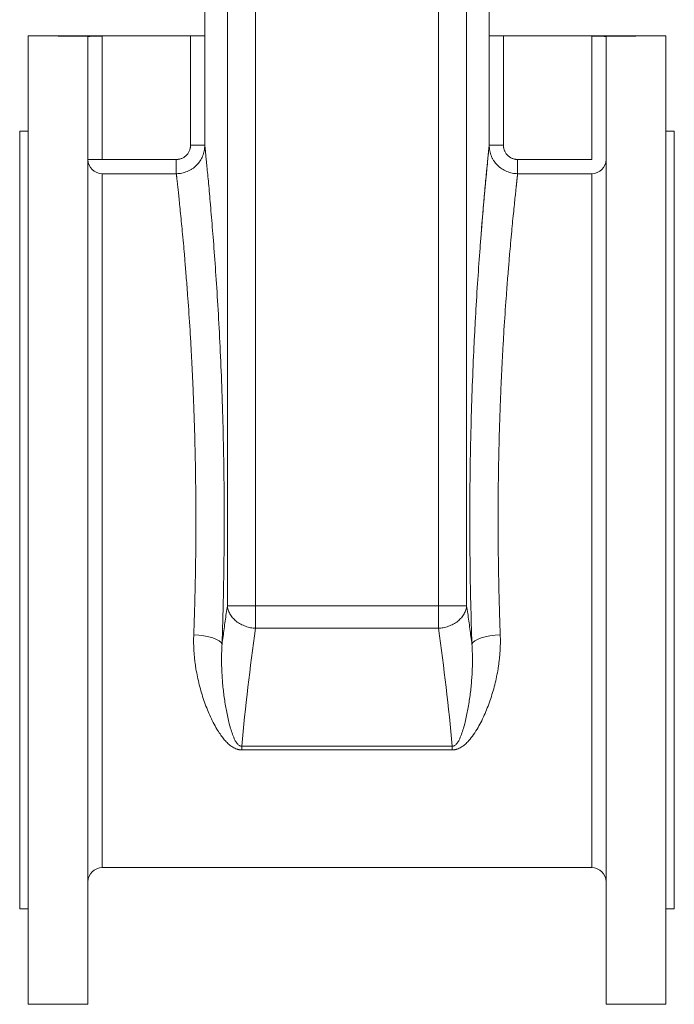
# Model space of a CAD drawing. Units: millimetres. Extents: x -245 to 1493, y -748 to 2299.
# Drawn here: x 529 to 759, y -123 to 222 of the extents above; entities that cross this region are included whole.
import ezdxf

# ---------------------------------------------------------------- set-up
doc = ezdxf.new("R2010")
doc.units = ezdxf.units.MM

msp = doc.modelspace()

# ---------------------------------------------------------------- linework, layer by layer
at = {"color": 7, "linetype": 'Continuous', "lineweight": 15}
for p, q in [((593.98, 384.61), (593.98, 216.61)), ((601.95, 16.5), (601.95, 384.61)), ((611.88, 16.5), (611.88, 384.61)), ((676.08, 384.61), (676.08, 16.5)), ((686.02, 384.61), (686.02, 16.5)), ((693.98, 216.61), (693.98, 384.61)), ((542.48, 216.61), (531.98, 216.61)), ((531.98, -123.39), (531.98, 216.61)), ((589.02, 216.61), (542.48, 216.61)), ((557.98, 216.54), (542.48, 216.54)), ((552.98, -123.39), (552.98, 216.31)), ((589.02, 178.23), (589.02, 216.61)), ((589.02, 216.61), (594.02, 216.61)), ((594.02, 216.61), (594.02, 178.23)), ((693.94, 178.23), (693.94, 216.61)), ((693.94, 216.61), (698.94, 216.61)), ((698.94, 216.61), (698.94, 178.23)), ((745.48, 216.61), (698.94, 216.61)), ((745.48, 216.54), (729.98, 216.54)), ((734.98, 216.31), (734.98, -123.39)), ((755.98, 216.61), (745.48, 216.61)), ((755.98, 216.61), (755.98, -123.39)), ((531.98, 183.11), (528.98, 183.11)), ((528.98, -89.89), (528.98, 183.11)), ((758.98, 183.11), (755.98, 183.11)), ((758.98, 183.11), (758.98, -89.89)), ((594.02, 178.23), (589.02, 178.23)), ((698.94, 178.23), (693.94, 178.23)), ((557.98, 168.23), (557.98, -75.39)), ((729.98, -75.39), (729.98, 168.23)), ((601.95, 16.5), (611.88, 16.5)), ((611.88, 8.61), (611.88, 16.5)), ((611.88, 16.5), (676.08, 16.5)), ((676.08, 16.5), (686.02, 16.5)), ((676.08, 16.5), (676.08, 8.61)), ((676.08, 8.61), (611.88, 8.61)), ((607.01, -32.8), (680.96, -32.8)), ((607.01, -34.08), (607.01, -32.8)), ((680.96, -34.08), (607.01, -34.08)), ((680.96, -32.8), (680.96, -34.08)), ((557.98, -75.39), (729.98, -75.39)), ((528.98, -89.89), (531.98, -89.89)), ((755.98, -89.89), (758.98, -89.89)), ((531.98, -123.39), (552.98, -123.39)), ((734.98, -123.39), (755.98, -123.39))]:
    msp.add_line(p, q, dxfattribs=at)
at = {"color": 7, "linetype": 'Continuous', "lineweight": 0}
for p, q in [((542.48, 216.54), (542.48, 216.61)), ((557.98, 216.54), (557.98, 173.21)), ((729.98, 173.21), (729.98, 216.54)), ((745.48, 216.54), (745.48, 216.61)), ((552.98, 173.21), (557.98, 173.21)), ((557.98, 173.21), (584.02, 173.21)), ((584.02, 173.21), (584.02, 168.23)), ((703.94, 168.23), (703.94, 173.21)), ((703.94, 173.21), (729.98, 173.21)), ((584.02, 168.23), (557.98, 168.23)), ((729.98, 168.23), (703.94, 168.23))]:
    msp.add_line(p, q, dxfattribs=at)
at = {"color": 7, "linetype": 'Continuous', "lineweight": 15, "flags": 128}
for points in [[(590.13, 6.29), (591.97, 6.18), (593.74, 5.96), (595.39, 5.63), (596.86, 5.22), (598.11, 4.73), (599.08, 4.18), (599.75, 3.6), (600.09, 2.99)], [(687.88, 2.99), (688.22, 3.6), (688.89, 4.18), (689.86, 4.73), (691.1, 5.22), (692.57, 5.63), (694.22, 5.96), (695.99, 6.18), (697.83, 6.29)]]:
    msp.add_lwpolyline(points, dxfattribs=at)
at = {"color": 7, "linetype": 'Continuous', "lineweight": 0}
for centre, start, end in [((557.97, 173.22), 180.0892, 270.0889), ((729.99, 173.22), 269.9111, 359.9108)]:
    msp.add_arc(centre, 4.99, start, end, dxfattribs=at)
at = {"color": 7, "linetype": 'Continuous', "lineweight": 15}
for centre, start, end in [((557.98, -80.39), 90, 180), ((729.98, -80.39), 0, 90)]:
    msp.add_arc(centre, 5, start, end, dxfattribs=at)
at = {"color": 7, "linetype": 'Continuous', "lineweight": 0}
for points in [[(552.98, 216.31), (552.98, 216.33), (553.01, 216.35), (553.11, 216.38), (553.15, 216.39), (553.24, 216.4), (553.3, 216.41), (553.49, 216.43), (553.64, 216.44), (554, 216.47), (554.21, 216.48), (554.67, 216.49), (554.93, 216.5), (555.47, 216.51), (555.76, 216.52), (556.36, 216.53), (556.68, 216.53), (557.32, 216.53), (557.65, 216.54), (557.98, 216.54)], [(729.98, 216.54), (730.31, 216.54), (730.64, 216.53), (731.12, 216.53), (731.27, 216.53), (731.59, 216.53), (731.75, 216.53), (732.2, 216.52), (732.49, 216.51), (733.03, 216.5), (733.29, 216.49), (733.75, 216.48), (733.95, 216.47), (734.32, 216.44), (734.48, 216.43), (734.73, 216.4), (734.82, 216.39), (734.95, 216.35), (734.98, 216.33), (734.98, 216.31)]]:
    msp.add_open_spline(points, degree=3, knots=[0, 0, 0, 0, 0.125, 0.125, 0.1875, 0.1875, 0.25, 0.25, 0.375, 0.375, 0.5, 0.5, 0.625, 0.625, 0.75, 0.75, 0.875, 0.875, 1, 1, 1, 1], dxfattribs=at)
at = {"color": 7, "linetype": 'Continuous', "lineweight": 15}
for points, knots in [([(594.02, 178.23), (594.02, 177.57), (593.96, 176.92), (593.77, 175.96), (593.69, 175.65), (593.5, 175.02), (593.39, 174.71), (593.01, 173.8), (592.71, 173.23), (591.98, 172.14), (591.56, 171.63), (590.64, 170.7), (590.14, 170.29), (589.32, 169.74), (589.04, 169.57), (588.46, 169.26), (588.16, 169.12), (587.26, 168.75), (586.63, 168.55), (585.34, 168.3), (584.69, 168.23), (584.02, 168.23)], [0, 0, 0, 0, 0.125, 0.125, 0.1875, 0.1875, 0.25, 0.25, 0.375, 0.375, 0.5, 0.5, 0.625, 0.625, 0.6875, 0.6875, 0.75, 0.75, 0.875, 0.875, 1, 1, 1, 1]), ([(584.02, 173.21), (584.09, 173.22), (584.22, 173.22), (584.42, 173.23), (584.62, 173.25), (584.81, 173.28), (585.1, 173.33), (585.48, 173.42), (585.95, 173.59), (586.39, 173.8), (586.95, 174.14), (587.59, 174.66), (588.11, 175.3), (588.44, 175.86), (588.65, 176.31), (588.82, 176.77), (588.92, 177.2), (588.98, 177.57), (589.02, 177.9), (589.02, 178.12), (589.02, 178.23)], [0, 0, 0, 0, 0.025188, 0.050311, 0.075409, 0.100522, 0.125687, 0.188124, 0.250636, 0.313167, 0.375782, 0.500207, 0.625333, 0.687575, 0.749902, 0.812439, 0.875056, 0.916685, 0.958274, 1, 1, 1, 1]), ([(594.02, 178.23), (594.02, 178.2), (594.03, 178.14), (594.04, 178.03), (594.05, 177.92), (594.07, 177.79), (594.08, 177.66), (594.09, 177.52), (594.11, 177.36), (594.13, 177.2), (594.15, 177.02), (594.16, 176.84), (594.18, 176.64), (594.2, 176.44), (594.27, 175.83), (594.39, 174.65), (594.59, 172.58), (594.84, 170.11), (595.11, 167.24), (595.42, 163.97), (595.75, 160.32), (596.1, 156.28), (596.6, 150.43), (597.25, 142.27), (598.03, 131.22), (598.79, 119.03), (599.48, 105.87), (600.05, 91.96), (600.42, 79.89), (600.63, 70.06), (600.74, 62.58), (600.82, 55.03), (600.84, 47.48), (600.83, 39.94), (600.76, 32.42), (600.66, 24.94), (600.54, 19.28), (600.45, 15.42), (600.4, 13.33), (600.34, 11.24), (600.28, 9.16), (600.22, 7.09), (600.16, 5.03), (600.11, 3.67), (600.09, 2.99)], [0, 0, 0, 0, 0.004778, 0.009553, 0.014328, 0.019101, 0.023874, 0.028647, 0.033419, 0.038192, 0.042966, 0.047742, 0.052518, 0.057297, 0.062078, 0.093311, 0.124567, 0.15555, 0.186567, 0.217656, 0.248775, 0.280057, 0.311365, 0.373469, 0.435845, 0.498678, 0.561451, 0.624242, 0.686573, 0.717912, 0.749253, 0.780677, 0.812103, 0.843294, 0.874491, 0.905852, 0.937219, 0.946192, 0.95516, 0.964124, 0.973088, 0.982054, 0.991024, 1, 1, 1, 1]), ([(693.94, 178.23), (693.9, 177.84), (693.83, 177.18), (693.64, 175.28), (693.52, 174.05), (693.29, 171.78), (693.21, 170.94), (693.04, 169.15), (692.94, 168.19), (692.65, 165.12), (692.44, 162.82), (691.99, 157.73), (691.74, 154.93), (691.37, 150.35), (691.24, 148.76), (690.98, 145.48), (690.85, 143.8), (690.46, 138.59), (690.2, 134.93), (689.68, 127.23), (689.43, 123.19), (689.13, 117.9), (689.07, 116.82), (688.95, 114.66), (688.9, 113.58), (688.73, 110.3), (688.62, 108.08), (688.3, 101.35), (688.11, 96.75), (687.77, 87.33), (687.63, 82.51), (687.48, 76.35), (687.45, 75.11), (687.39, 72.62), (687.37, 71.38), (687.3, 67.64), (687.26, 65.14), (687.17, 57.62), (687.13, 52.56), (687.13, 44.94), (687.13, 42.41), (687.16, 37.37), (687.18, 34.86), (687.26, 27.37), (687.35, 22.43), (687.57, 12.64), (687.71, 7.79), (687.88, 2.99)], [0, 0, 0, 0, 0.0625, 0.0625, 0.125, 0.125, 0.15625, 0.15625, 0.1875, 0.1875, 0.25, 0.25, 0.3125, 0.3125, 0.34375, 0.34375, 0.375, 0.375, 0.4375, 0.4375, 0.5, 0.5, 0.515625, 0.515625, 0.53125, 0.53125, 0.5625, 0.5625, 0.625, 0.625, 0.6875, 0.6875, 0.703125, 0.703125, 0.71875, 0.71875, 0.75, 0.75, 0.8125, 0.8125, 0.84375, 0.84375, 0.875, 0.875, 0.9375, 0.9375, 1, 1, 1, 1]), ([(693.94, 178.23), (693.91, 177.9), (693.84, 177.23), (693.64, 175.28), (693.38, 172.63), (693.04, 169.24), (692.65, 165.13), (692.22, 160.34), (691.74, 154.86), (691.35, 150.27), (691.12, 147.32), (691.07, 146.61)], [0, 0, 0, 0, 0.120649, 0.240823, 0.360539, 0.480514, 0.600962, 0.721791, 0.841642, 0.961821, 1, 1, 1, 1]), ([(703.94, 168.23), (703.28, 168.23), (702.63, 168.3), (701.67, 168.49), (701.35, 168.57), (700.72, 168.76), (700.41, 168.87), (699.5, 169.25), (698.93, 169.55), (697.84, 170.28), (697.33, 170.7), (696.41, 171.62), (695.99, 172.13), (695.45, 172.94), (695.28, 173.23), (694.97, 173.8), (694.83, 174.1), (694.46, 175), (694.27, 175.62), (694.01, 176.92), (693.94, 177.57), (693.94, 178.23)], [0, 0, 0, 0, 0.125, 0.125, 0.1875, 0.1875, 0.25, 0.25, 0.375, 0.375, 0.5, 0.5, 0.625, 0.625, 0.6875, 0.6875, 0.75, 0.75, 0.875, 0.875, 1, 1, 1, 1]), ([(698.94, 178.23), (698.94, 178.16), (698.94, 178.03), (698.96, 177.83), (698.98, 177.64), (699, 177.44), (699.05, 177.15), (699.15, 176.77), (699.32, 176.3), (699.53, 175.86), (699.86, 175.3), (700.38, 174.66), (701.02, 174.14), (701.58, 173.8), (702.02, 173.59), (702.48, 173.42), (702.91, 173.32), (703.29, 173.25), (703.61, 173.22), (703.83, 173.22), (703.94, 173.21)], [0, 0, 0, 0, 0.025182, 0.050301, 0.075395, 0.100502, 0.125662, 0.188094, 0.25062, 0.313321, 0.376084, 0.500188, 0.625309, 0.687554, 0.749889, 0.812409, 0.875024, 0.916654, 0.958253, 1, 1, 1, 1]), ([(590.13, 6.29), (590.15, 6.64), (590.17, 7.34), (590.21, 8.39), (590.25, 9.44), (590.28, 10.5), (590.32, 11.55), (590.35, 12.6), (590.39, 13.65), (590.42, 14.71), (590.45, 15.76), (590.48, 16.81), (590.51, 17.86), (590.53, 18.91), (590.56, 19.96), (590.59, 21), (590.61, 22.05), (590.63, 23.1), (590.66, 24.14), (590.68, 25.18), (590.7, 26.23), (590.72, 27.27), (590.73, 28.31), (590.75, 29.34), (590.77, 30.38), (590.78, 31.41), (590.8, 32.44), (590.84, 35.44), (590.88, 40.41), (590.9, 47.38), (590.87, 54.35), (590.77, 63.5), (590.54, 74.94), (590.18, 86.04), (589.82, 94.77), (589.52, 101.05), (589.19, 107.26), (588.71, 115.23), (588.24, 122.29), (587.71, 129.33), (587.3, 134.51), (586.88, 139.59), (586.49, 144), (586.13, 147.9), (585.76, 151.71), (585.42, 155.12), (585.11, 158.18), (584.84, 160.76), (584.66, 162.46), (584.54, 163.53), (584.48, 164.14), (584.42, 164.71), (584.36, 165.24), (584.3, 165.73), (584.25, 166.17), (584.21, 166.58), (584.17, 166.95), (584.13, 167.29), (584.1, 167.58), (584.07, 167.83), (584.04, 168.06), (584.03, 168.17), (584.02, 168.23)], [0, 0, 0, 0, 0.004986, 0.009957, 0.014915, 0.01986, 0.02479, 0.029707, 0.03461, 0.039499, 0.044375, 0.049237, 0.054085, 0.058919, 0.06374, 0.068546, 0.07334, 0.078119, 0.082885, 0.087637, 0.092375, 0.0971, 0.101811, 0.106508, 0.111191, 0.115861, 0.120518, 0.12516, 0.156342, 0.187539, 0.218752, 0.249983, 0.311077, 0.37462, 0.405323, 0.437308, 0.467636, 0.500037, 0.562848, 0.585409, 0.625294, 0.660069, 0.687512, 0.720347, 0.750243, 0.783395, 0.815219, 0.845713, 0.874878, 0.88478, 0.894636, 0.904446, 0.914209, 0.923926, 0.933596, 0.943221, 0.952799, 0.962331, 0.971818, 0.981258, 0.990652, 1, 1, 1, 1]), ([(703.94, 168.23), (703.94, 168.2), (703.93, 168.14), (703.92, 168.03), (703.9, 167.92), (703.89, 167.79), (703.87, 167.66), (703.86, 167.51), (703.84, 167.35), (703.82, 167.18), (703.8, 167), (703.78, 166.81), (703.76, 166.6), (703.73, 166.39), (703.71, 166.16), (703.68, 165.93), (703.65, 165.68), (703.63, 165.42), (703.6, 165.14), (703.56, 164.86), (703.53, 164.57), (703.5, 164.26), (703.46, 163.94), (703.43, 163.61), (703.39, 163.27), (703.3, 162.38), (703.13, 160.79), (702.85, 158.21), (702.54, 155.14), (702.2, 151.73), (701.84, 147.93), (701.48, 144.04), (701.09, 139.61), (700.66, 134.52), (700.25, 129.33), (699.73, 122.32), (699.25, 115.28), (698.78, 107.35), (698.45, 101.15), (698.15, 94.91), (697.79, 86.2), (697.42, 75.07), (697.19, 63.57), (697.09, 54.37), (697.07, 47.37), (697.08, 40.37), (697.13, 35.03), (697.18, 31.34), (697.21, 29.28), (697.25, 27.21), (697.29, 25.13), (697.33, 23.05), (697.38, 20.96), (697.43, 18.87), (697.49, 16.78), (697.55, 14.68), (697.61, 12.58), (697.68, 10.48), (697.75, 8.38), (697.8, 6.99), (697.83, 6.29)], [0, 0, 0, 0, 0.005041, 0.010094, 0.015162, 0.020242, 0.025336, 0.030444, 0.035564, 0.040699, 0.045846, 0.051007, 0.056181, 0.061369, 0.06657, 0.071785, 0.077013, 0.082254, 0.087509, 0.092777, 0.098059, 0.103354, 0.108663, 0.113985, 0.11932, 0.124669, 0.153913, 0.184488, 0.216397, 0.249638, 0.27942, 0.312102, 0.339747, 0.374833, 0.414556, 0.437064, 0.49954, 0.531929, 0.562239, 0.59398, 0.624455, 0.688351, 0.749764, 0.781138, 0.812494, 0.843836, 0.875163, 0.884438, 0.893768, 0.903152, 0.91259, 0.922084, 0.931631, 0.941234, 0.950891, 0.960604, 0.97037, 0.980192, 0.990069, 1, 1, 1, 1]), ([(600.09, 2.99), (600.2, 3.9), (600.44, 5.73), (600.81, 8.46), (601.18, 11.16), (601.56, 13.84), (601.82, 15.62), (601.95, 16.5)], [0, 0, 0, 0, 0.203532, 0.405298, 0.605298, 0.803532, 1, 1, 1, 1]), ([(601.95, 16.5), (601.98, 16.05), (602.07, 15.59), (602.37, 14.64), (602.57, 14.17), (603.09, 13.23), (603.42, 12.77), (604.17, 11.9), (604.61, 11.48), (605.56, 10.72), (606.09, 10.38), (607.19, 9.78), (607.77, 9.52), (608.95, 9.1), (609.54, 8.94), (610.73, 8.71), (611.32, 8.64), (611.88, 8.61)], [0, 0, 0, 0, 0.125, 0.125, 0.25, 0.25, 0.375, 0.375, 0.5, 0.5, 0.625, 0.625, 0.75, 0.75, 0.875, 0.875, 1, 1, 1, 1]), ([(676.08, 8.61), (676.65, 8.64), (677.23, 8.71), (678.42, 8.94), (679.02, 9.1), (680.2, 9.52), (680.78, 9.78), (681.88, 10.38), (682.4, 10.72), (683.36, 11.48), (683.79, 11.9), (684.55, 12.77), (684.87, 13.23), (685.4, 14.17), (685.6, 14.64), (685.89, 15.59), (685.98, 16.05), (686.02, 16.5)], [0, 0, 0, 0, 0.125, 0.125, 0.25, 0.25, 0.375, 0.375, 0.5, 0.5, 0.625, 0.625, 0.75, 0.75, 0.875, 0.875, 1, 1, 1, 1]), ([(686.02, 16.5), (686.15, 15.62), (686.41, 13.84), (686.79, 11.16), (687.16, 8.46), (687.52, 5.73), (687.76, 3.9), (687.88, 2.99)], [0, 0, 0, 0, 0.1964683, 0.3947024, 0.5947024, 0.7964682, 1, 1, 1, 1]), ([(607.01, -34.08), (606.94, -34.08), (606.82, -34.08), (606.62, -34.07), (606.43, -34.05), (606.24, -34.03), (606.05, -34), (605.86, -33.96), (605.67, -33.92), (605.48, -33.87), (605.1, -33.75), (604.53, -33.52), (603.64, -33.03), (602.62, -32.28), (601.51, -31.21), (600.41, -29.93), (599.32, -28.44), (598.15, -26.6), (596.93, -24.4), (595.74, -21.92), (594.66, -19.32), (593.69, -16.7), (592.83, -14.01), (592.08, -11.26), (591.43, -8.45), (590.99, -6.1), (590.71, -4.24), (590.53, -2.89), (590.38, -1.55), (590.27, -0.22), (590.18, 1.1), (590.12, 2.41), (590.09, 3.71), (590.09, 5), (590.12, 5.86), (590.13, 6.29)], [0, 0, 0, 0, 0.003668, 0.007337, 0.011018, 0.014717, 0.018442, 0.022203, 0.026005, 0.029858, 0.033767, 0.049569, 0.066806, 0.096603, 0.131285, 0.168586, 0.2105, 0.257183, 0.31753, 0.3823, 0.443688, 0.506329, 0.568212, 0.629735, 0.692168, 0.753397, 0.782291, 0.810787, 0.838895, 0.866625, 0.893988, 0.920995, 0.947658, 0.973989, 1, 1, 1, 1]), ([(697.83, 6.29), (697.84, 6.05), (697.85, 5.57), (697.87, 4.85), (697.87, 4.13), (697.86, 3.4), (697.85, 2.67), (697.82, 1.93), (697.79, 1.2), (697.74, 0.46), (697.69, -0.29), (697.63, -1.03), (697.55, -1.78), (697.47, -2.53), (697.38, -3.29), (697.28, -4.05), (697.17, -4.8), (696.94, -6.26), (696.54, -8.41), (695.9, -11.22), (695.14, -13.98), (694.28, -16.69), (693.31, -19.32), (692.22, -21.92), (691.03, -24.41), (689.66, -26.88), (688.17, -29.16), (686.68, -31), (685.35, -32.27), (684.32, -33.03), (683.43, -33.52), (682.81, -33.77), (682.33, -33.91), (681.99, -33.99), (681.65, -34.04), (681.3, -34.08), (681.07, -34.08), (680.96, -34.08)], [0, 0, 0, 0, 0.014563, 0.029226, 0.043989, 0.058856, 0.073829, 0.08891, 0.1041, 0.119403, 0.134819, 0.150352, 0.166002, 0.181772, 0.197664, 0.213678, 0.229818, 0.246085, 0.307023, 0.369162, 0.431085, 0.493383, 0.556291, 0.61794, 0.682679, 0.742997, 0.811137, 0.868736, 0.903361, 0.93312, 0.950402, 0.966248, 0.973239, 0.980066, 0.98677, 0.993399, 1, 1, 1, 1]), ([(600.09, 2.99), (599.97, 1.3), (599.92, -0.38), (599.91, -2.89), (599.92, -3.73), (599.96, -5.4), (599.99, -6.23), (600.12, -8.73), (600.25, -10.37), (600.57, -13.61), (600.77, -15.2), (601.25, -18.36), (601.52, -19.91), (601.99, -22.22), (602.16, -22.98), (602.51, -24.48), (602.7, -25.23), (603.12, -26.69), (603.34, -27.4), (603.82, -28.8), (604.08, -29.48), (604.54, -30.46), (604.7, -30.78), (605.05, -31.38), (605.24, -31.66), (605.56, -32.05), (605.67, -32.17), (605.91, -32.39), (606.03, -32.48), (606.29, -32.64), (606.43, -32.71), (606.71, -32.79), (606.86, -32.81), (607.01, -32.8)], [0, 0, 0, 0, 0.125, 0.125, 0.1875, 0.1875, 0.25, 0.25, 0.375, 0.375, 0.5, 0.5, 0.625, 0.625, 0.6875, 0.6875, 0.75, 0.75, 0.8125, 0.8125, 0.875, 0.875, 0.90625, 0.90625, 0.9375, 0.9375, 0.953125, 0.953125, 0.96875, 0.96875, 0.984375, 0.984375, 1, 1, 1, 1]), ([(680.96, -32.8), (681.1, -32.81), (681.25, -32.79), (681.53, -32.71), (681.67, -32.64), (682.07, -32.4), (682.3, -32.17), (682.72, -31.66), (682.91, -31.38), (683.26, -30.78), (683.43, -30.46), (683.88, -29.48), (684.14, -28.8), (684.63, -27.41), (684.85, -26.69), (685.26, -25.23), (685.45, -24.49), (685.81, -22.99), (685.97, -22.23), (686.45, -19.92), (686.72, -18.36), (687.19, -15.18), (687.4, -13.57), (687.72, -10.32), (687.85, -8.69), (688.02, -5.4), (688.06, -3.74), (688.05, -0.4), (687.99, 1.28), (687.88, 2.99)], [0, 0, 0, 0, 0.015625, 0.015625, 0.03125, 0.03125, 0.0625, 0.0625, 0.09375, 0.09375, 0.125, 0.125, 0.1875, 0.1875, 0.25, 0.25, 0.3125, 0.3125, 0.375, 0.375, 0.5, 0.5, 0.625, 0.625, 0.75, 0.75, 0.875, 0.875, 1, 1, 1, 1])]:
    msp.add_open_spline(points, degree=3, knots=knots, dxfattribs=at)
for points in [[(611.88, 8.61), (609.88, -5.17), (608.25, -18.98), (607.01, -32.8)], [(680.96, -32.8), (679.71, -18.98), (678.09, -5.17), (676.08, 8.61)]]:
    msp.add_open_spline(points, degree=3, dxfattribs=at)

doc.saveas('drawing.dxf')
